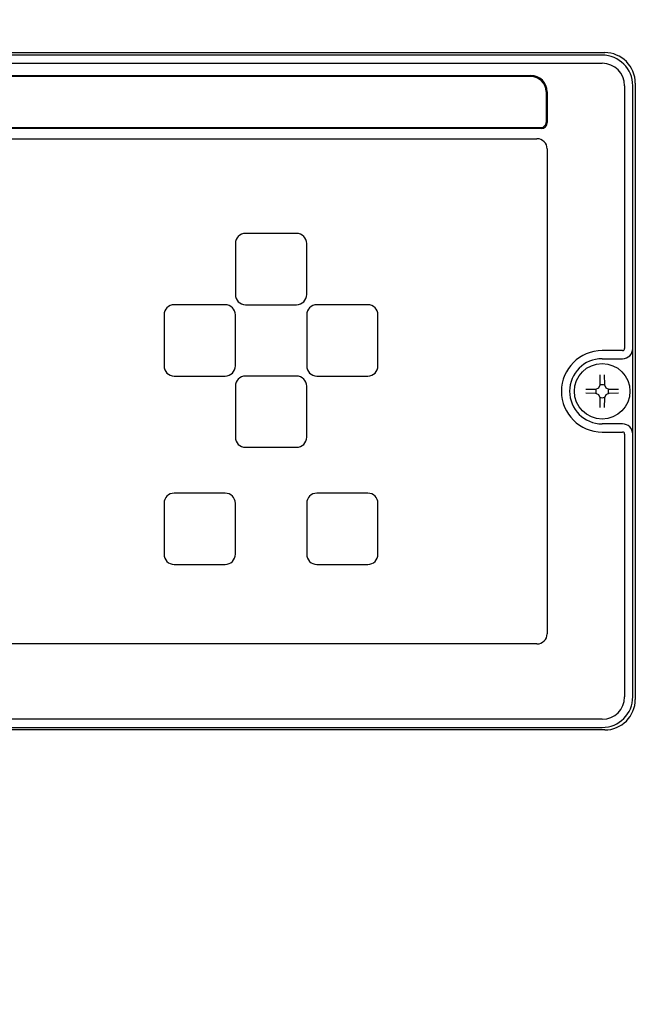
# Model space of a CAD drawing. Extents: x 6813 to 7830, y -4470 to -3672.
# Drawn here: x 7134 to 7195, y -4186 to -4089 of the extents above; entities that cross this region are included whole.
import ezdxf

# ---------------------------------------------------------------- set-up
doc = ezdxf.new("R2010")
doc.units = 0
doc.header["$LTSCALE"] = 19.36
doc.header["$MEASUREMENT"] = 0
doc.header["$PDMODE"] = 2
doc.header["$PDSIZE"] = -3
doc.layers.get('Defpoints').update_dxf_attribs({"linetype": 'CONTINUOUS'})
for name, color, linetype in [('8ZTD_315_131DXF_CONTINUOUS_LINE', 7, 'CONTINUOUS'), ('8ZTD_315_132DXF_CONTINUOUS_LINE', 7, 'CONTINUOUS'), ('8ZTD_865_167DXF_CONTINUOUS_LINE', 7, 'CONTINUOUS'), ('BREP_1_DXF_CONTINUOUS_LINE', 7, 'CONTINUOUS'), ('ZI_GONG_LUO_DXF_CONTINUOUS_LINE', 7, 'CONTINUOUS')]:
    doc.layers.add(name, color=color, linetype=linetype)
doc.layers.add('尺寸线', color=1, linetype='CONTINUOUS', lineweight=20)
doc.styles.add('DIM', font='Romans.shx', dxfattribs={"oblique": 15, "height": 2.5})
doc.dimstyles.new('1：1', dxfattribs={"dimtxt": 2.5, "dimasz": 2, "dimexe": 1.5, "dimexo": 0, "dimgap": 0.5, "dimtad": 1, "dimdec": 1, "dimdsep": 46, "dimtxsty": 'DIM', "dimcen": 5, "dimclrd": 1, "dimclre": 1, "dimclrt": 2, "dimadec": 0, "dimazin": 0, "dimtfac": 1, "dimtdec": 1, "dimtmove": 0, "dimatfit": 3, "dimfxl": 0, "dimtolj": 1, "dimarcsym": 0})

# ---------------------------------------------------------------- blocks, each defined once
blk = doc.blocks.new('*D569')
at = {"layer": 'Defpoints', "color": 0, "lineweight": 20}
for p in [(7190.999, -3895.25), (6925.979, -4356.25), (7190.999, -4356.25)]:
    blk.add_point(p, dxfattribs=at)
at = {"layer": '尺寸线', "color": 1, "lineweight": -2}
for p, q in [((7190.999, -3895.25), (6924.479, -3895.25)), ((6925.979, -3897.25), (6925.979, -4354.25)), ((7190.999, -4356.25), (6924.479, -4356.25))]:
    blk.add_line(p, q, dxfattribs=at)
at = {"layer": '尺寸线', "color": 1, "lineweight": 20}
for points in [[(6925.645, -3897.25), (6926.312, -3897.25), (6925.979, -3895.25)], [(6925.645, -4354.25), (6926.312, -4354.25), (6925.979, -4356.25)]]:
    blk.add_solid(points, dxfattribs=at)
at = {"layer": '尺寸线', "color": 2, "lineweight": 20, "insert": (6924.229, -4130.079), "char_height": 2.5, "attachment_point": 5, "rotation": 90, "style": 'DIM'}
blk.add_mtext('\\A1;461', dxfattribs=at)

msp = doc.modelspace()

# ---------------------------------------------------------------- linework, layer by layer
at = {"layer": '8ZTD_315_131DXF_CONTINUOUS_LINE', "color": 3, "linetype": 'Continuous'}
for p, q in [((7191.453, -4092.75), (7064.453, -4092.75)), ((7064.453, -4093.55), (7191.453, -4093.55)), ((7071.453, -4094.75), (7184.453, -4094.75)), ((7152.053, -4094.75), (7152.053, -4094.85)), ((7152.553, -4094.85), (7152.553, -4094.75)), ((7155.453, -4094.75), (7155.453, -4094.85)), ((7155.953, -4094.85), (7155.953, -4094.75)), ((7179.853, -4094.75), (7179.853, -4094.85)), ((7180.353, -4094.85), (7180.353, -4094.75)), ((7183.253, -4094.75), (7183.253, -4094.85)), ((7183.753, -4094.85), (7183.753, -4094.75)), ((7186.053, -4096.35), (7186.053, -4099.35)), ((7193.653, -4095.75), (7193.653, -4121.55)), ((7194.453, -4155.75), (7194.453, -4095.75)), ((7185.453, -4099.95), (7099.494, -4099.95)), ((7135.953, -4099.85), (7135.953, -4099.95)), ((7136.453, -4099.95), (7136.453, -4099.85)), ((7139.353, -4099.85), (7139.353, -4099.95)), ((7139.853, -4099.95), (7139.853, -4099.85)), ((7165.953, -4099.85), (7165.953, -4099.95)), ((7166.453, -4099.95), (7166.453, -4099.85)), ((7169.353, -4099.85), (7169.353, -4099.95)), ((7169.853, -4099.95), (7169.853, -4099.85)), ((7099.821, -4100.95), (7185.053, -4100.95)), ((7186.053, -4101.95), (7186.053, -4149.55)), ((7193.453, -4121.75), (7191.453, -4121.75)), ((7191.453, -4122.55), (7193.453, -4122.55)), ((7193.453, -4128.95), (7191.453, -4128.95)), ((7191.453, -4129.75), (7193.453, -4129.75)), ((7193.653, -4129.95), (7193.653, -4155.75)), ((7185.053, -4150.55), (7070.853, -4150.55)), ((7191.453, -4157.95), (7064.453, -4157.95)), ((7064.453, -4158.75), (7191.453, -4158.75))]:
    msp.add_line(p, q, dxfattribs=at)
for centre, radius, start, end in [((7191.453, -4095.75), 3, 0, 90), ((7191.453, -4095.75), 2.2, 0, 90), ((7184.453, -4096.35), 1.6, 0, 90), ((7185.453, -4099.35), 0.6, 270, 0), ((7185.053, -4101.95), 1, 0, 90), ((7191.453, -4125.75), 4, 90, 270), ((7193.453, -4121.55), 1, 270, 0), ((7193.453, -4121.55), 0.2, 270, 0), ((7191.453, -4125.75), 3.2, 90, 270), ((7193.453, -4129.95), 1, 0, 90), ((7193.453, -4129.95), 0.2, 0, 90), ((7185.053, -4149.55), 1, 270, 0), ((7191.453, -4155.75), 3, 270, 0), ((7191.453, -4155.75), 2.2, 270, 0)]:
    msp.add_arc(centre, radius, start, end, dxfattribs=at)
at = {"layer": '8ZTD_315_132DXF_CONTINUOUS_LINE', "color": 3, "linetype": 'Continuous'}
for p, q in [((7064.203, -4092.5), (7191.703, -4092.5)), ((7194.703, -4095.5), (7194.703, -4156)), ((7191.703, -4159), (7064.203, -4159))]:
    msp.add_line(p, q, dxfattribs=at)
for centre, start, end in [((7191.703, -4095.5), 0, 90), ((7191.703, -4156), 270, 0)]:
    msp.add_arc(centre, 3, start, end, dxfattribs=at)
at = {"layer": '8ZTD_865_167DXF_CONTINUOUS_LINE', "color": 3, "linetype": 'Continuous'}
for p, q in [((7161.453, -4110.25), (7156.453, -4110.25)), ((7155.453, -4111.25), (7155.453, -4116.25)), ((7162.453, -4116.25), (7162.453, -4111.25)), ((7154.453, -4117.25), (7149.453, -4117.25)), ((7156.453, -4117.25), (7161.453, -4117.25)), ((7168.453, -4117.25), (7163.453, -4117.25)), ((7148.453, -4118.25), (7148.453, -4123.25)), ((7155.453, -4123.25), (7155.453, -4118.25)), ((7162.453, -4118.25), (7162.453, -4123.25)), ((7169.453, -4123.25), (7169.453, -4118.25)), ((7149.453, -4124.25), (7154.453, -4124.25)), ((7161.453, -4124.25), (7156.453, -4124.25)), ((7163.453, -4124.25), (7168.453, -4124.25)), ((7155.453, -4125.25), (7155.453, -4130.25)), ((7162.453, -4130.25), (7162.453, -4125.25)), ((7156.453, -4131.25), (7161.453, -4131.25)), ((7154.453, -4135.75), (7149.453, -4135.75)), ((7168.453, -4135.75), (7163.453, -4135.75)), ((7148.453, -4136.75), (7148.453, -4141.75)), ((7155.453, -4141.75), (7155.453, -4136.75)), ((7162.453, -4136.75), (7162.453, -4141.75)), ((7169.453, -4141.75), (7169.453, -4136.75)), ((7149.453, -4142.75), (7154.453, -4142.75)), ((7163.453, -4142.75), (7168.453, -4142.75))]:
    msp.add_line(p, q, dxfattribs=at)
for centre, start, end in [((7156.453, -4111.25), 90, 180), ((7161.453, -4111.25), 0, 90), ((7156.453, -4116.25), 180, 270), ((7161.453, -4116.25), 270, 0), ((7149.453, -4118.25), 90, 180), ((7154.453, -4118.25), 0, 90), ((7163.453, -4118.25), 90, 180), ((7168.453, -4118.25), 0, 90), ((7149.453, -4123.25), 180, 270), ((7154.453, -4123.25), 270, 0), ((7163.453, -4123.25), 180, 270), ((7168.453, -4123.25), 270, 0), ((7156.453, -4125.25), 90, 180), ((7161.453, -4125.25), 0, 90), ((7156.453, -4130.25), 180, 270), ((7161.453, -4130.25), 270, 0), ((7149.453, -4136.75), 90, 180), ((7154.453, -4136.75), 0, 90), ((7163.453, -4136.75), 90, 180), ((7168.453, -4136.75), 0, 90), ((7149.453, -4141.75), 180, 270), ((7154.453, -4141.75), 270, 0), ((7163.453, -4141.75), 180, 270), ((7168.453, -4141.75), 270, 0)]:
    msp.add_arc(centre, 1, start, end, dxfattribs=at)
at = {"layer": 'BREP_1_DXF_CONTINUOUS_LINE', "color": 3, "linetype": 'Continuous'}
for p, q in [((7184.453, -4094.85), (7071.453, -4094.85)), ((7152.753, -4094.75), (7152.753, -4094.85)), ((7155.253, -4094.75), (7155.253, -4094.85)), ((7180.553, -4094.75), (7180.553, -4094.85)), ((7183.053, -4094.75), (7183.053, -4094.85)), ((7185.952, -4096.311), (7185.953, -4096.35)), ((7185.953, -4096.35), (7185.953, -4099.35)), ((7099.457, -4099.85), (7185.453, -4099.85)), ((7136.653, -4099.95), (7136.653, -4099.85)), ((7139.153, -4099.95), (7139.153, -4099.85)), ((7166.653, -4099.95), (7166.653, -4099.85)), ((7169.153, -4099.95), (7169.153, -4099.85))]:
    msp.add_line(p, q, dxfattribs=at)
for centre, radius, start, end in [((7184.453, -4096.35), 1.5, 1.48383, 90), ((7185.453, -4099.35), 0.5, 270, 0)]:
    msp.add_arc(centre, radius, start, end, dxfattribs=at)
at = {"layer": 'ZI_GONG_LUO_DXF_CONTINUOUS_LINE', "color": 3, "linetype": 'Continuous'}
for p, q in [((7191.241, -4125.113), (7191.257, -4124.148)), ((7191.648, -4124.148), (7191.665, -4125.113)), ((7189.851, -4125.555), (7190.816, -4125.538)), ((7190.816, -4125.538), (7191.11, -4125.407)), ((7191.11, -4125.407), (7191.241, -4125.113)), ((7191.665, -4125.113), (7191.796, -4125.407)), ((7191.796, -4125.407), (7192.09, -4125.538)), ((7192.09, -4125.538), (7193.055, -4125.555)), ((7190.816, -4125.962), (7189.851, -4125.945)), ((7191.11, -4126.093), (7190.816, -4125.962)), ((7191.241, -4126.387), (7191.11, -4126.093)), ((7191.257, -4127.352), (7191.241, -4126.387)), ((7191.665, -4126.387), (7191.648, -4127.352)), ((7191.796, -4126.093), (7191.665, -4126.387)), ((7192.09, -4125.962), (7191.796, -4126.093)), ((7193.055, -4125.945), (7192.09, -4125.962))]:
    msp.add_line(p, q, dxfattribs=at)
msp.add_circle((7191.453, -4125.75), 2.725, dxfattribs=at)
for start, end in [(158.51641, 201.48359), (68.51641, 111.48359), (338.51641, 21.48359), (248.51641, 291.48359)]:
    msp.add_arc((7191.453, -4125.75), 0.635, start, end, dxfattribs=at)

# ---------------------------------------------------------------- dimensions: what is measured, and where the dimension line sits
at = {"layer": '尺寸线', "lineweight": 20}
dim = msp.add_linear_dim(base=(6925.979, -4356.25), p1=(7190.999, -3895.25), p2=(7190.999, -4356.25), angle=90, dimstyle='1：1', dxfattribs=at)
dim.commit()
dim.dimension.update_dxf_attribs({"geometry": '*D569', "text_midpoint": (6925.979, -4130.079), "dimtype": 160})

doc.saveas('drawing.dxf')
